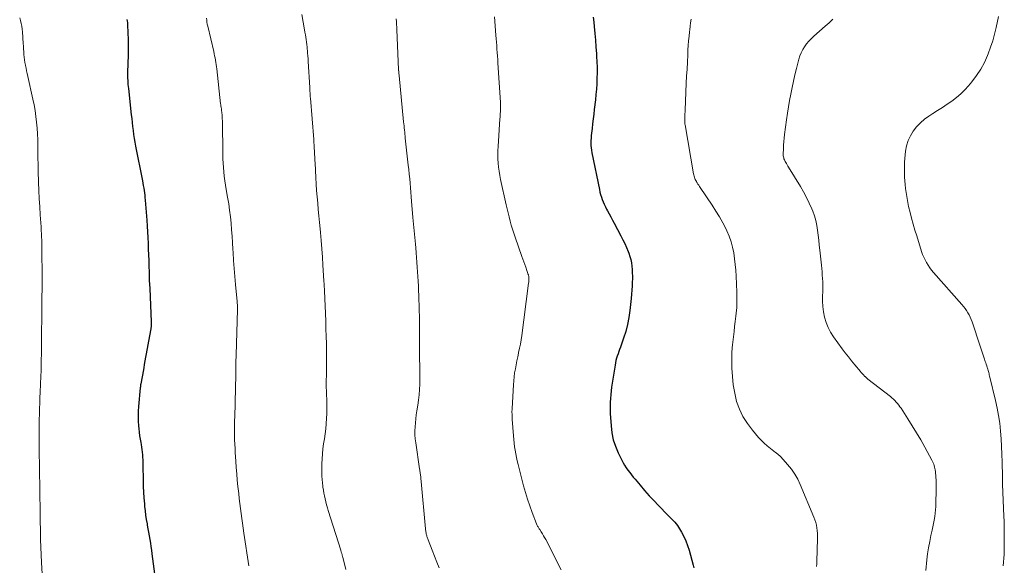
# Model space of a CAD drawing. Units: feet. Extents: x 1985000 to 1990021, y 510000 to 515000.
# Drawn here: x 1987406 to 1987605, y 510749 to 510860 of the extents above; entities that cross this region are included whole.
import ezdxf

# ---------------------------------------------------------------- set-up
doc = ezdxf.new("R2010")
doc.units = ezdxf.units.FT
doc.header["$LTSCALE"] = 100
doc.header["$MEASUREMENT"] = 0
doc.layers.add('CONTOUR INDEX', color=32, linetype='Continuous', lineweight=25)
doc.layers.add('CONTOUR INTERMEDIATE', color=40, linetype='Continuous', lineweight=15)

msp = doc.modelspace()

# ---------------------------------------------------------------- linework, layer by layer
at = {"layer": 'CONTOUR INDEX', "flags": 128}
for points, elevation in [([(1987427.75, 510859.63), (1987427.8, 510859.32), (1987427.83, 510859.01), (1987427.85, 510858.69), (1987427.95, 510856.83), (1987427.99, 510855.73), (1987428.01, 510854.64), (1987428.01, 510853.54), (1987427.99, 510852.45), (1987427.88, 510849), (1987427.87, 510848.58), (1987427.87, 510848.16), (1987427.88, 510847.74), (1987427.9, 510847.32), (1987427.93, 510846.91), (1987427.96, 510846.49), (1987428, 510846.07), (1987428.04, 510845.65), (1987428.63, 510840.37), (1987428.72, 510839.57), (1987428.81, 510838.77), (1987428.9, 510837.97), (1987429, 510837.17), (1987429.1, 510836.37), (1987429.22, 510835.58), (1987429.36, 510834.78), (1987429.5, 510833.99), (1987430.88, 510826.98), (1987430.98, 510826.49), (1987431.06, 510826.01), (1987431.15, 510825.52), (1987431.22, 510825.03), (1987431.29, 510824.55), (1987431.35, 510824.06), (1987431.4, 510823.57), (1987431.45, 510823.07), (1987431.75, 510818.98), (1987431.83, 510817.82), (1987431.9, 510816.65), (1987431.96, 510815.49), (1987432.02, 510814.32), (1987432.06, 510813.15), (1987432.11, 510811.99), (1987432.15, 510810.82), (1987432.19, 510809.65), (1987432.22, 510808.58), (1987432.28, 510806.87), (1987432.35, 510805.17), (1987432.42, 510803.47), (1987432.5, 510801.77), (1987432.66, 510798.44), (1987432.66, 510798.26), (1987432.66, 510798.08), (1987432.66, 510797.9), (1987432.65, 510797.72), (1987432.64, 510797.54), (1987432.62, 510797.37), (1987432.6, 510797.19), (1987432.57, 510797.01), (1987432.11, 510794.49), (1987431.85, 510793.05), (1987431.59, 510791.62), (1987431.33, 510790.18), (1987431.07, 510788.74), (1987430.55, 510785.86), (1987430.52, 510785.67), (1987430.49, 510785.48), (1987430.47, 510785.28), (1987430.45, 510785.09), (1987430.11, 510781.31), (1987430.04, 510780.32), (1987430.02, 510779.33), (1987430.04, 510778.34), (1987430.11, 510777.35), (1987430.16, 510776.79), (1987430.23, 510776.08), (1987430.32, 510775.38), (1987430.43, 510774.67), (1987430.54, 510773.97), (1987430.61, 510773.6), (1987430.7, 510773.08), (1987430.78, 510772.57), (1987430.84, 510772.04), (1987430.89, 510771.52), (1987430.93, 510771), (1987430.96, 510770.48), (1987430.98, 510769.95), (1987430.99, 510769.43), (1987431.02, 510766.27), (1987431.05, 510765.1), (1987431.09, 510763.94), (1987431.17, 510762.77), (1987431.27, 510761.61), (1987431.33, 510761.05), (1987431.42, 510760.17), (1987431.53, 510759.3), (1987431.66, 510758.43), (1987431.81, 510757.56), (1987431.86, 510757.28), (1987431.99, 510756.55), (1987432.11, 510755.82), (1987432.24, 510755.09), (1987432.37, 510754.36), (1987432.49, 510753.64), (1987432.61, 510752.91), (1987432.72, 510752.18), (1987432.82, 510751.44), (1987433.49, 510746.38)], 860), ([(1987522.15, 510860.14), (1987522.27, 510859.07), (1987522.37, 510858.21), (1987522.5, 510856.84), (1987522.63, 510855.47), (1987522.73, 510854.09), (1987522.83, 510852.71), (1987522.86, 510852.17), (1987522.91, 510851.07), (1987522.94, 510849.96), (1987522.94, 510848.85), (1987522.92, 510847.74), (1987522.91, 510847.69), (1987522.87, 510846.61), (1987522.8, 510845.52), (1987522.71, 510844.44), (1987522.6, 510843.36), (1987522.39, 510841.45), (1987522.28, 510840.48), (1987522.17, 510839.51), (1987522.05, 510838.54), (1987521.93, 510837.58), (1987521.81, 510836.63), (1987521.76, 510836.14), (1987521.72, 510835.64), (1987521.7, 510835.15), (1987521.69, 510834.65), (1987521.71, 510834.15), (1987521.75, 510833.65), (1987521.81, 510833.16), (1987521.9, 510832.67), (1987523.41, 510825.23), (1987523.53, 510824.71), (1987523.67, 510824.2), (1987523.83, 510823.7), (1987524.01, 510823.2), (1987524.2, 510822.7), (1987524.41, 510822.22), (1987524.64, 510821.74), (1987524.88, 510821.26), (1987525.05, 510820.93), (1987525.39, 510820.3), (1987525.72, 510819.66), (1987526.06, 510819.03), (1987526.4, 510818.4), (1987527.79, 510815.83), (1987528.19, 510815.05), (1987528.56, 510814.27), (1987528.91, 510813.47), (1987529.23, 510812.67), (1987529.37, 510812.31), (1987529.58, 510811.67), (1987529.76, 510811.02), (1987529.89, 510810.36), (1987529.99, 510809.69), (1987530.04, 510809.01), (1987530.08, 510808.33), (1987530.1, 510807.65), (1987530.09, 510806.98), (1987530.08, 510806.6), (1987530.05, 510805.73), (1987530, 510804.87), (1987529.93, 510804), (1987529.84, 510803.14), (1987529.58, 510800.7), (1987529.37, 510799.28), (1987529.1, 510797.87), (1987528.74, 510796.48), (1987528.31, 510795.11), (1987527.67, 510793.28), (1987527.51, 510792.83), (1987527.36, 510792.39), (1987527.2, 510791.94), (1987527.05, 510791.5), (1987526.9, 510791.05), (1987526.78, 510790.59), (1987526.67, 510790.14), (1987526.59, 510789.67), (1987526.01, 510786), (1987525.9, 510785.23), (1987525.8, 510784.47), (1987525.72, 510783.7), (1987525.64, 510782.93), (1987525.59, 510782.16), (1987525.57, 510781.39), (1987525.57, 510780.61), (1987525.61, 510779.84), (1987525.77, 510777.35), (1987525.95, 510775.94), (1987526.23, 510774.57), (1987526.67, 510773.23), (1987527.22, 510771.92), (1987527.96, 510770.42), (1987528.24, 510769.89), (1987528.53, 510769.38), (1987528.85, 510768.89), (1987529.19, 510768.41), (1987529.55, 510767.93), (1987529.91, 510767.47), (1987530.28, 510767), (1987530.65, 510766.55), (1987531.66, 510765.33), (1987532.55, 510764.27), (1987533.47, 510763.23), (1987534.41, 510762.22), (1987535.36, 510761.23), (1987537.26, 510759.3), (1987537.55, 510759.01), (1987537.84, 510758.72), (1987538.14, 510758.43), (1987538.43, 510758.14), (1987538.71, 510757.85), (1987538.97, 510757.54), (1987539.21, 510757.21), (1987539.44, 510756.87), (1987540.04, 510755.85), (1987540.52, 510754.98), (1987540.94, 510754.08), (1987541.29, 510753.16), (1987541.59, 510752.21), (1987542.4, 510749.17), (1987542.55, 510748.63)], 840)]:
    msp.add_lwpolyline(points, dxfattribs=dict(at, elevation=elevation))
at = {"layer": 'CONTOUR INTERMEDIATE', "flags": 128}
for points, elevation in [([(1987406.03, 510859.98), (1987406.19, 510859.42), (1987406.33, 510858.85), (1987406.44, 510858.28), (1987406.52, 510857.71), (1987406.58, 510857.13), (1987406.73, 510854.77), (1987406.77, 510854.22), (1987406.81, 510853.67), (1987406.85, 510853.12), (1987406.89, 510852.57), (1987406.94, 510852.02), (1987407.01, 510851.47), (1987407.1, 510850.93), (1987407.2, 510850.39), (1987407.2, 510850.35), (1987407.32, 510849.79), (1987407.43, 510849.23), (1987407.55, 510848.68), (1987407.68, 510848.12), (1987408.69, 510843.53), (1987408.93, 510842.36), (1987409.14, 510841.19), (1987409.31, 510840.01), (1987409.46, 510838.83), (1987409.57, 510837.65), (1987409.65, 510836.46), (1987409.69, 510835.27), (1987409.72, 510834.08), (1987409.72, 510833.32), (1987409.73, 510831.74), (1987409.75, 510830.17), (1987409.79, 510828.6), (1987409.83, 510827.03), (1987409.84, 510826.7), (1987409.91, 510825.05), (1987409.98, 510823.39), (1987410.08, 510821.74), (1987410.18, 510820.09), (1987410.36, 510817.63), (1987410.38, 510817.21), (1987410.41, 510816.78), (1987410.43, 510816.36), (1987410.45, 510815.93), (1987410.47, 510815.51), (1987410.48, 510815.08), (1987410.49, 510814.66), (1987410.49, 510814.23), (1987410.55, 510806.41), (1987410.55, 510805.8), (1987410.55, 510805.19), (1987410.55, 510804.58), (1987410.54, 510803.97), (1987410.53, 510803.37), (1987410.53, 510802.76), (1987410.52, 510802.15), (1987410.51, 510801.54), (1987410.5, 510800.93), (1987410.49, 510800.32), (1987410.49, 510799.71), (1987410.48, 510799.1), (1987410.46, 510796.4), (1987410.46, 510795.28), (1987410.45, 510794.15), (1987410.44, 510793.03), (1987410.43, 510791.9), (1987410.41, 510790.78), (1987410.39, 510789.66), (1987410.35, 510788.53), (1987410.31, 510787.41), (1987410.18, 510784.18), (1987410.14, 510783.07), (1987410.1, 510781.97), (1987410.06, 510780.86), (1987410.02, 510779.75), (1987409.98, 510778.64), (1987409.96, 510777.54), (1987409.96, 510776.43), (1987409.96, 510775.32), (1987409.98, 510772.73), (1987409.99, 510772.26), (1987409.99, 510771.8), (1987410, 510771.33), (1987410, 510770.87), (1987410.01, 510770.33), (1987410.01, 510770.13), (1987410.02, 510769.94), (1987410.02, 510769.74), (1987410.02, 510769.54), (1987410.02, 510769.34), (1987410.02, 510769.14), (1987410.03, 510768.95), (1987410.03, 510768.75), (1987410.06, 510767.04), (1987410.08, 510765.98), (1987410.1, 510764.93), (1987410.11, 510763.87), (1987410.13, 510762.82), (1987410.15, 510761.16), (1987410.16, 510760.81), (1987410.16, 510760.46), (1987410.17, 510760.12), (1987410.17, 510759.77), (1987410.18, 510759.42), (1987410.18, 510759.07), (1987410.19, 510758.73), (1987410.19, 510758.38), (1987410.24, 510755.94), (1987410.27, 510754.38), (1987410.32, 510752.82), (1987410.39, 510751.25), (1987410.47, 510749.69), (1987410.61, 510747.38)], 864), ([(1987443.87, 510859.93), (1987443.9, 510859.52), (1987443.95, 510859.11), (1987444.02, 510858.71), (1987444.1, 510858.3), (1987445.31, 510853.15), (1987445.41, 510852.72), (1987445.5, 510852.28), (1987445.59, 510851.85), (1987445.67, 510851.41), (1987445.74, 510850.97), (1987445.81, 510850.53), (1987445.87, 510850.09), (1987445.92, 510849.65), (1987446.71, 510842.58), (1987446.74, 510842.42), (1987446.76, 510842.25), (1987446.78, 510842.08), (1987446.81, 510841.92), (1987446.84, 510841.75), (1987446.87, 510841.59), (1987446.89, 510841.42), (1987446.91, 510841.26), (1987446.97, 510840.77), (1987447.01, 510840.36), (1987447.04, 510839.95), (1987447.06, 510839.53), (1987447.07, 510839.12), (1987447.14, 510832.33), (1987447.16, 510831.44), (1987447.2, 510830.55), (1987447.27, 510829.66), (1987447.35, 510828.77), (1987447.46, 510827.89), (1987447.57, 510827), (1987447.71, 510826.12), (1987447.85, 510825.24), (1987448.13, 510823.64), (1987448.35, 510822.34), (1987448.54, 510821.03), (1987448.69, 510819.71), (1987448.83, 510818.4), (1987448.94, 510817.08), (1987449.04, 510815.76), (1987449.13, 510814.44), (1987449.21, 510813.12), (1987449.25, 510812.5), (1987449.35, 510810.87), (1987449.46, 510809.25), (1987449.59, 510807.62), (1987449.74, 510805.99), (1987450.06, 510802.52), (1987450.08, 510802.32), (1987450.1, 510802.12), (1987450.11, 510801.92), (1987450.12, 510801.72), (1987450.12, 510801.51), (1987450.13, 510801.31), (1987450.13, 510801.11), (1987450.12, 510800.91), (1987449.85, 510791.71), (1987449.84, 510791.22), (1987449.83, 510790.72), (1987449.82, 510790.22), (1987449.81, 510789.72), (1987449.8, 510789.22), (1987449.79, 510788.72), (1987449.78, 510788.23), (1987449.77, 510787.73), (1987449.67, 510782.13), (1987449.67, 510782.05), (1987449.67, 510781.97), (1987449.67, 510781.9), (1987449.66, 510781.82), (1987449.66, 510781.74), (1987449.65, 510781.66), (1987449.65, 510781.58), (1987449.65, 510781.5), (1987449.55, 510777.92), (1987449.54, 510777.07), (1987449.53, 510776.22), (1987449.54, 510775.37), (1987449.56, 510774.51), (1987449.59, 510773.66), (1987449.63, 510772.81), (1987449.67, 510771.96), (1987449.73, 510771.11), (1987449.79, 510770.23), (1987449.88, 510768.95), (1987449.98, 510767.66), (1987450.1, 510766.37), (1987450.23, 510765.09), (1987450.38, 510763.67), (1987450.49, 510762.66), (1987450.6, 510761.65), (1987450.73, 510760.65), (1987450.86, 510759.65), (1987451, 510758.64), (1987451.14, 510757.64), (1987451.29, 510756.64), (1987451.44, 510755.64), (1987452.46, 510749.02)], 856), ([(1987463.16, 510860.63), (1987463.72, 510857.57), (1987463.8, 510857.07), (1987463.89, 510856.57), (1987463.97, 510856.07), (1987464.04, 510855.57), (1987464.11, 510855.07), (1987464.17, 510854.57), (1987464.22, 510854.06), (1987464.27, 510853.56), (1987464.28, 510853.42), (1987464.33, 510852.84), (1987464.38, 510852.27), (1987464.42, 510851.69), (1987464.45, 510851.12), (1987464.76, 510845.85), (1987464.77, 510845.58), (1987464.79, 510845.32), (1987464.8, 510845.05), (1987464.82, 510844.79), (1987464.84, 510844.52), (1987464.86, 510844.26), (1987464.88, 510844), (1987464.9, 510843.73), (1987465.57, 510835.37), (1987465.61, 510834.77), (1987465.65, 510834.17), (1987465.69, 510833.57), (1987465.72, 510832.97), (1987465.74, 510832.37), (1987465.77, 510831.77), (1987465.8, 510831.17), (1987465.83, 510830.57), (1987465.99, 510827.62), (1987466.06, 510826.33), (1987466.15, 510825.03), (1987466.26, 510823.74), (1987466.38, 510822.44), (1987466.5, 510821.15), (1987466.63, 510819.86), (1987466.75, 510818.57), (1987466.86, 510817.27), (1987466.93, 510816.54), (1987467.07, 510814.87), (1987467.21, 510813.21), (1987467.32, 510811.55), (1987467.43, 510809.88), (1987467.63, 510806.75), (1987467.64, 510806.5), (1987467.66, 510806.24), (1987467.67, 510805.98), (1987467.69, 510805.72), (1987467.7, 510805.46), (1987467.72, 510805.2), (1987467.73, 510804.94), (1987467.74, 510804.68), (1987467.99, 510798.57), (1987468.05, 510797.04), (1987468.1, 510795.51), (1987468.13, 510793.99), (1987468.15, 510792.46), (1987468.17, 510791.12), (1987468.17, 510790.26), (1987468.17, 510789.4), (1987468.16, 510788.54), (1987468.14, 510787.68), (1987468.11, 510786.5), (1987468.11, 510786.23), (1987468.11, 510785.97), (1987468.11, 510785.71), (1987468.11, 510785.44), (1987468.12, 510785.18), (1987468.12, 510784.91), (1987468.13, 510784.65), (1987468.14, 510784.39), (1987468.22, 510781.94), (1987468.24, 510780.91), (1987468.23, 510779.88), (1987468.18, 510778.85), (1987468.1, 510777.82), (1987468.09, 510777.79), (1987467.99, 510776.78), (1987467.87, 510775.77), (1987467.73, 510774.76), (1987467.57, 510773.75), (1987467.43, 510772.74), (1987467.32, 510771.73), (1987467.26, 510770.72), (1987467.23, 510769.7), (1987467.23, 510767.91), (1987467.24, 510767.21), (1987467.27, 510766.52), (1987467.33, 510765.83), (1987467.4, 510765.14), (1987467.43, 510764.98), (1987467.52, 510764.37), (1987467.62, 510763.77), (1987467.74, 510763.17), (1987467.87, 510762.58), (1987468.01, 510761.98), (1987468.16, 510761.39), (1987468.33, 510760.8), (1987468.51, 510760.22), (1987471.04, 510752.19), (1987471.08, 510752.06), (1987471.12, 510751.94), (1987471.16, 510751.81), (1987471.2, 510751.69), (1987471.21, 510751.65), (1987471.24, 510751.54), (1987471.27, 510751.43), (1987471.3, 510751.33), (1987471.33, 510751.22), (1987471.36, 510751.11), (1987471.39, 510751), (1987471.42, 510750.89), (1987471.45, 510750.78), (1987472.1, 510748.3)], 852), ([(1987482.25, 510859.75), (1987482.3, 510859.2), (1987482.34, 510858.66), (1987482.37, 510858.11), (1987482.4, 510857.57), (1987482.76, 510849.49), (1987482.76, 510849.44), (1987482.77, 510849.39), (1987482.77, 510849.33), (1987482.77, 510849.28), (1987482.78, 510849.23), (1987482.78, 510849.18), (1987482.78, 510849.13), (1987482.79, 510849.08), (1987482.8, 510848.89), (1987482.81, 510848.75), (1987482.83, 510848.61), (1987482.84, 510848.46), (1987482.85, 510848.32), (1987483.78, 510838.92), (1987483.82, 510838.5), (1987483.86, 510838.09), (1987483.9, 510837.68), (1987483.95, 510837.26), (1987483.99, 510836.85), (1987484.03, 510836.44), (1987484.08, 510836.02), (1987484.12, 510835.61), (1987484.72, 510830.15), (1987484.82, 510829.24), (1987484.91, 510828.32), (1987485, 510827.41), (1987485.08, 510826.49), (1987485.16, 510825.58), (1987485.24, 510824.66), (1987485.32, 510823.74), (1987485.39, 510822.83), (1987485.67, 510819.52), (1987485.78, 510818.18), (1987485.9, 510816.83), (1987486.02, 510815.49), (1987486.15, 510814.15), (1987486.22, 510813.39), (1987486.31, 510812.43), (1987486.39, 510811.46), (1987486.47, 510810.5), (1987486.55, 510809.53), (1987486.61, 510808.57), (1987486.67, 510807.6), (1987486.72, 510806.64), (1987486.76, 510805.67), (1987486.87, 510802.88), (1987486.9, 510801.78), (1987486.94, 510800.68), (1987486.96, 510799.58), (1987486.98, 510798.49), (1987486.99, 510797.39), (1987487, 510796.29), (1987487.01, 510795.19), (1987487.01, 510794.09), (1987487.02, 510790.99), (1987487.02, 510790.48), (1987487.03, 510789.97), (1987487.04, 510789.46), (1987487.05, 510788.94), (1987487.06, 510788.43), (1987487.07, 510787.92), (1987487.06, 510787.41), (1987487.06, 510786.9), (1987487.04, 510785.78), (1987486.99, 510784.72), (1987486.91, 510783.65), (1987486.79, 510782.59), (1987486.64, 510781.54), (1987486.45, 510780.42), (1987486.33, 510779.62), (1987486.23, 510778.81), (1987486.15, 510778), (1987486.09, 510777.19), (1987486.06, 510776.38), (1987486.07, 510775.57), (1987486.13, 510774.76), (1987486.22, 510773.95), (1987487, 510768.67), (1987487.04, 510768.44), (1987487.07, 510768.22), (1987487.11, 510768), (1987487.14, 510767.78), (1987487.15, 510767.74), (1987487.18, 510767.53), (1987487.2, 510767.33), (1987487.23, 510767.12), (1987487.25, 510766.92), (1987487.27, 510766.72), (1987487.28, 510766.51), (1987487.3, 510766.31), (1987487.32, 510766.1), (1987488.19, 510756.5), (1987488.22, 510756.3), (1987488.24, 510756.09), (1987488.27, 510755.89), (1987488.31, 510755.69), (1987488.32, 510755.64), (1987488.36, 510755.47), (1987488.4, 510755.3), (1987488.45, 510755.13), (1987488.5, 510754.96), (1987488.56, 510754.8), (1987488.62, 510754.64), (1987488.68, 510754.47), (1987488.75, 510754.31), (1987489.57, 510752.22), (1987490.05, 510751.01), (1987490.51, 510749.8), (1987490.96, 510748.59)], 848), ([(1987502.16, 510860.17), (1987502.47, 510856.44), (1987502.53, 510855.75), (1987502.58, 510855.05), (1987502.63, 510854.35), (1987502.68, 510853.65), (1987502.73, 510852.95), (1987502.77, 510852.25), (1987502.82, 510851.55), (1987502.86, 510850.85), (1987503.38, 510842.86), (1987503.39, 510842.65), (1987503.4, 510842.45), (1987503.41, 510842.25), (1987503.42, 510842.04), (1987503.42, 510841.84), (1987503.41, 510841.64), (1987503.41, 510841.43), (1987503.4, 510841.23), (1987503.38, 510840.93), (1987503.35, 510840.58), (1987503.33, 510840.23), (1987503.3, 510839.88), (1987503.28, 510839.53), (1987502.9, 510833.94), (1987502.86, 510833.1), (1987502.85, 510832.26), (1987502.87, 510831.42), (1987502.92, 510830.58), (1987503, 510829.74), (1987503.11, 510828.91), (1987503.25, 510828.08), (1987503.42, 510827.26), (1987504.54, 510822.14), (1987504.73, 510821.31), (1987504.93, 510820.48), (1987505.13, 510819.66), (1987505.35, 510818.84), (1987505.58, 510818.03), (1987505.82, 510817.21), (1987506.08, 510816.41), (1987506.35, 510815.6), (1987507.7, 510811.67), (1987507.9, 510811.12), (1987508.09, 510810.58), (1987508.29, 510810.03), (1987508.49, 510809.49), (1987508.73, 510808.85), (1987508.81, 510808.62), (1987508.89, 510808.4), (1987508.96, 510808.17), (1987509.03, 510807.95), (1987509.07, 510807.81), (1987509.1, 510807.65), (1987509.13, 510807.49), (1987509.15, 510807.33), (1987509.16, 510807.16), (1987509.15, 510806.99), (1987509.14, 510806.83), (1987509.13, 510806.66), (1987509.11, 510806.5), (1987509.1, 510806.47), (1987509.08, 510806.29), (1987509.05, 510806.11), (1987509.02, 510805.93), (1987509, 510805.75), (1987507.68, 510795.65), (1987507.55, 510794.79), (1987507.41, 510793.93), (1987507.25, 510793.07), (1987507.07, 510792.22), (1987507.05, 510792.11), (1987506.88, 510791.31), (1987506.71, 510790.51), (1987506.55, 510789.71), (1987506.4, 510788.9), (1987506.26, 510788.1), (1987506.15, 510787.29), (1987506.07, 510786.48), (1987506.01, 510785.67), (1987505.74, 510780.9), (1987505.73, 510780.63), (1987505.72, 510780.36), (1987505.72, 510780.09), (1987505.73, 510779.82), (1987505.74, 510779.55), (1987505.75, 510779.28), (1987505.76, 510779.01), (1987505.78, 510778.74), (1987506.03, 510775.34), (1987506.1, 510774.61), (1987506.17, 510773.88), (1987506.26, 510773.15), (1987506.35, 510772.43), (1987506.47, 510771.7), (1987506.61, 510770.98), (1987506.76, 510770.27), (1987506.94, 510769.56), (1987508.08, 510765.22), (1987508.46, 510763.86), (1987508.87, 510762.51), (1987509.33, 510761.17), (1987509.81, 510759.84), (1987510.71, 510757.51), (1987510.77, 510757.36), (1987510.84, 510757.21), (1987510.91, 510757.06), (1987510.99, 510756.92), (1987511.07, 510756.78), (1987511.16, 510756.64), (1987511.24, 510756.5), (1987511.33, 510756.36), (1987511.64, 510755.88), (1987511.88, 510755.5), (1987512.11, 510755.12), (1987512.33, 510754.73), (1987512.54, 510754.34), (1987515.67, 510748.21)], 844), ([(1987541.99, 510859.7), (1987541.88, 510858.99), (1987541.79, 510858.28), (1987541.7, 510857.57), (1987541.66, 510857.16), (1987541.57, 510856.24), (1987541.48, 510855.32), (1987541.42, 510854.4), (1987541.36, 510853.48), (1987541.31, 510852.46), (1987541.23, 510851.02), (1987541.16, 510849.59), (1987541.09, 510848.15), (1987541.02, 510846.72), (1987540.77, 510841.28), (1987540.76, 510840.92), (1987540.74, 510840.55), (1987540.73, 510840.19), (1987540.72, 510839.83), (1987540.7, 510839.37), (1987540.7, 510839.24), (1987540.7, 510839.11), (1987540.7, 510838.97), (1987540.71, 510838.84), (1987540.72, 510838.71), (1987540.73, 510838.58), (1987540.75, 510838.45), (1987540.77, 510838.32), (1987542.48, 510828.42), (1987542.53, 510828.18), (1987542.59, 510827.95), (1987542.66, 510827.71), (1987542.74, 510827.48), (1987542.84, 510827.26), (1987542.94, 510827.04), (1987543.06, 510826.82), (1987543.18, 510826.61), (1987543.22, 510826.55), (1987543.38, 510826.31), (1987543.53, 510826.07), (1987543.69, 510825.83), (1987543.84, 510825.6), (1987546.27, 510822.02), (1987547.03, 510820.85), (1987547.75, 510819.66), (1987548.42, 510818.45), (1987549.06, 510817.21), (1987549.25, 510816.82), (1987549.71, 510815.74), (1987550.11, 510814.65), (1987550.4, 510813.52), (1987550.63, 510812.37), (1987550.79, 510811.21), (1987550.92, 510810.04), (1987551.02, 510808.86), (1987551.09, 510807.69), (1987551.23, 510804.44), (1987551.25, 510803.99), (1987551.27, 510803.54), (1987551.27, 510803.08), (1987551.28, 510802.63), (1987551.27, 510802.18), (1987551.26, 510801.72), (1987551.23, 510801.27), (1987551.18, 510800.82), (1987551.04, 510799.55), (1987550.92, 510798.52), (1987550.8, 510797.48), (1987550.68, 510796.44), (1987550.56, 510795.41), (1987550.36, 510793.74), (1987550.34, 510793.54), (1987550.32, 510793.34), (1987550.31, 510793.14), (1987550.29, 510792.94), (1987550.28, 510792.73), (1987550.27, 510792.53), (1987550.27, 510792.33), (1987550.27, 510792.13), (1987550.27, 510789.05), (1987550.35, 510787.35), (1987550.51, 510785.66), (1987550.82, 510783.99), (1987551.21, 510782.33), (1987551.78, 510780.74), (1987552.48, 510779.23), (1987553.38, 510777.81), (1987554.41, 510776.47), (1987555.67, 510775.03), (1987556.23, 510774.43), (1987556.81, 510773.86), (1987557.42, 510773.31), (1987558.05, 510772.79), (1987559.07, 510772), (1987559.21, 510771.89), (1987559.35, 510771.79), (1987559.48, 510771.68), (1987559.62, 510771.57), (1987559.76, 510771.46), (1987559.89, 510771.35), (1987560.02, 510771.22), (1987560.14, 510771.1), (1987561.53, 510769.53), (1987562.29, 510768.59), (1987562.98, 510767.6), (1987563.57, 510766.55), (1987564.1, 510765.46), (1987566.87, 510758.88), (1987567.07, 510758.35), (1987567.24, 510757.82), (1987567.37, 510757.27), (1987567.48, 510756.72), (1987567.55, 510756.16), (1987567.59, 510755.6), (1987567.61, 510755.04), (1987567.61, 510754.48), (1987567.48, 510749.98), (1987567.45, 510749.44), (1987567.4, 510748.9)], 836), ([(1987570.7, 510859.71), (1987569.93, 510858.99), (1987569.14, 510858.28), (1987566.81, 510856.24), (1987566.3, 510855.76), (1987565.82, 510855.25), (1987565.38, 510854.7), (1987564.97, 510854.14), (1987564.61, 510853.54), (1987564.29, 510852.92), (1987564.04, 510852.27), (1987563.83, 510851.6), (1987563.33, 510849.7), (1987563.01, 510848.42), (1987562.71, 510847.14), (1987562.43, 510845.85), (1987562.18, 510844.55), (1987561.94, 510843.25), (1987561.72, 510841.95), (1987561.52, 510840.65), (1987561.33, 510839.34), (1987560.92, 510836.36), (1987560.83, 510835.64), (1987560.76, 510834.92), (1987560.71, 510834.2), (1987560.67, 510833.48), (1987560.64, 510832.46), (1987560.64, 510832.25), (1987560.66, 510832.05), (1987560.69, 510831.84), (1987560.74, 510831.64), (1987560.8, 510831.43), (1987560.87, 510831.24), (1987560.96, 510831.05), (1987561.06, 510830.86), (1987561.14, 510830.72), (1987561.28, 510830.47), (1987561.43, 510830.22), (1987561.58, 510829.97), (1987561.73, 510829.72), (1987564.14, 510825.82), (1987564.78, 510824.73), (1987565.38, 510823.62), (1987565.92, 510822.48), (1987566.42, 510821.32), (1987566.61, 510820.83), (1987566.95, 510819.89), (1987567.23, 510818.93), (1987567.44, 510817.96), (1987567.6, 510816.97), (1987567.72, 510815.97), (1987567.84, 510814.97), (1987567.95, 510813.97), (1987568.05, 510812.97), (1987568.37, 510809.9), (1987568.44, 510809.23), (1987568.5, 510808.55), (1987568.55, 510807.88), (1987568.6, 510807.2), (1987568.64, 510806.53), (1987568.66, 510805.85), (1987568.65, 510805.18), (1987568.64, 510804.5), (1987568.61, 510803.68), (1987568.61, 510802.6), (1987568.67, 510801.52), (1987568.81, 510800.45), (1987569.02, 510799.39), (1987569.03, 510799.34), (1987569.34, 510798.29), (1987569.73, 510797.28), (1987570.24, 510796.31), (1987570.83, 510795.39), (1987572.59, 510792.97), (1987573.2, 510792.14), (1987573.83, 510791.31), (1987574.48, 510790.51), (1987575.14, 510789.71), (1987576.26, 510788.39), (1987576.37, 510788.26), (1987576.49, 510788.13), (1987576.6, 510788), (1987576.71, 510787.87), (1987576.83, 510787.74), (1987576.94, 510787.62), (1987577.06, 510787.5), (1987577.19, 510787.38), (1987577.22, 510787.35), (1987577.36, 510787.22), (1987577.51, 510787.09), (1987577.66, 510786.97), (1987577.81, 510786.85), (1987582.35, 510783.28), (1987582.66, 510783.03), (1987582.96, 510782.76), (1987583.25, 510782.48), (1987583.53, 510782.19), (1987583.8, 510781.89), (1987584.05, 510781.57), (1987584.29, 510781.25), (1987584.52, 510780.92), (1987585.88, 510778.79), (1987586.77, 510777.39), (1987587.64, 510775.96), (1987588.48, 510774.53), (1987589.3, 510773.08), (1987590.75, 510770.44), (1987590.89, 510770.17), (1987591.02, 510769.89), (1987591.13, 510769.61), (1987591.22, 510769.32), (1987591.3, 510769.03), (1987591.37, 510768.73), (1987591.42, 510768.43), (1987591.46, 510768.13), (1987591.5, 510767.77), (1987591.55, 510767.34), (1987591.58, 510766.9), (1987591.61, 510766.47), (1987591.62, 510766.04), (1987591.63, 510765.6), (1987591.64, 510765.17), (1987591.63, 510764.73), (1987591.62, 510764.3), (1987591.56, 510761.77), (1987591.52, 510761.07), (1987591.48, 510760.38), (1987591.41, 510759.68), (1987591.32, 510758.99), (1987591.22, 510758.3), (1987591.1, 510757.61), (1987590.96, 510756.92), (1987590.81, 510756.24), (1987590.56, 510755.16), (1987590.3, 510753.93), (1987590.07, 510752.7), (1987589.89, 510751.46), (1987589.74, 510750.22), (1987589.54, 510748.06)], 832), ([(1987604.23, 510860.24), (1987603.75, 510858.01), (1987603.43, 510856.66), (1987603.06, 510855.33), (1987602.63, 510854.01), (1987602.16, 510852.71), (1987602.03, 510852.37), (1987601.39, 510850.95), (1987600.67, 510849.58), (1987599.81, 510848.29), (1987598.87, 510847.05), (1987598.19, 510846.23), (1987597.42, 510845.38), (1987596.6, 510844.57), (1987595.72, 510843.83), (1987594.8, 510843.13), (1987593.84, 510842.48), (1987592.88, 510841.84), (1987591.91, 510841.2), (1987590.94, 510840.58), (1987590.16, 510840.09), (1987589.25, 510839.44), (1987588.41, 510838.73), (1987587.66, 510837.92), (1987586.97, 510837.06), (1987586.4, 510836.11), (1987585.94, 510835.12), (1987585.64, 510834.07), (1987585.43, 510832.99), (1987585.35, 510832.23), (1987585.23, 510830.73), (1987585.18, 510829.23), (1987585.23, 510827.74), (1987585.34, 510826.24), (1987585.43, 510825.43), (1987585.59, 510824.2), (1987585.78, 510822.99), (1987586.03, 510821.78), (1987586.32, 510820.59), (1987586.64, 510819.4), (1987586.97, 510818.21), (1987587.31, 510817.02), (1987587.67, 510815.84), (1987588.67, 510812.66), (1987588.88, 510812.08), (1987589.11, 510811.51), (1987589.37, 510810.95), (1987589.66, 510810.41), (1987589.99, 510809.89), (1987590.33, 510809.38), (1987590.7, 510808.89), (1987591.1, 510808.41), (1987596.82, 510801.94), (1987597.15, 510801.54), (1987597.46, 510801.14), (1987597.76, 510800.72), (1987598.04, 510800.28), (1987598.29, 510799.84), (1987598.53, 510799.38), (1987598.73, 510798.91), (1987598.91, 510798.43), (1987600.55, 510793.51), (1987600.76, 510792.9), (1987600.96, 510792.28), (1987601.16, 510791.67), (1987601.36, 510791.06), (1987601.57, 510790.43), (1987601.66, 510790.13), (1987601.76, 510789.83), (1987601.85, 510789.52), (1987601.95, 510789.21), (1987601.99, 510789.06), (1987602.06, 510788.83), (1987602.13, 510788.6), (1987602.19, 510788.37), (1987602.26, 510788.14), (1987602.32, 510787.91), (1987602.38, 510787.69), (1987602.44, 510787.46), (1987602.5, 510787.22), (1987603.64, 510782.51), (1987603.98, 510780.97), (1987604.26, 510779.43), (1987604.48, 510777.88), (1987604.65, 510776.32), (1987604.78, 510774.75), (1987604.87, 510773.18), (1987604.94, 510771.61), (1987604.99, 510770.04), (1987605.04, 510767.12), (1987605.04, 510766.92), (1987605.05, 510766.71), (1987605.05, 510766.51), (1987605.05, 510766.3), (1987605.05, 510766.03), (1987605.05, 510765.96), (1987605.05, 510765.9), (1987605.05, 510765.83), (1987605.05, 510765.77), (1987605.05, 510765.7), (1987605.05, 510765.64), (1987605.06, 510765.57), (1987605.06, 510765.51), (1987605.32, 510759.07), (1987605.36, 510758.04), (1987605.39, 510757.01), (1987605.4, 510755.97), (1987605.41, 510754.94), (1987605.41, 510754.41), (1987605.41, 510753.64), (1987605.4, 510752.87), (1987605.38, 510752.1), (1987605.36, 510751.33), (1987605.32, 510750.57), (1987605.26, 510749.8), (1987605.18, 510749.04)], 828)]:
    msp.add_lwpolyline(points, dxfattribs=dict(at, elevation=elevation))

doc.saveas('drawing.dxf')
